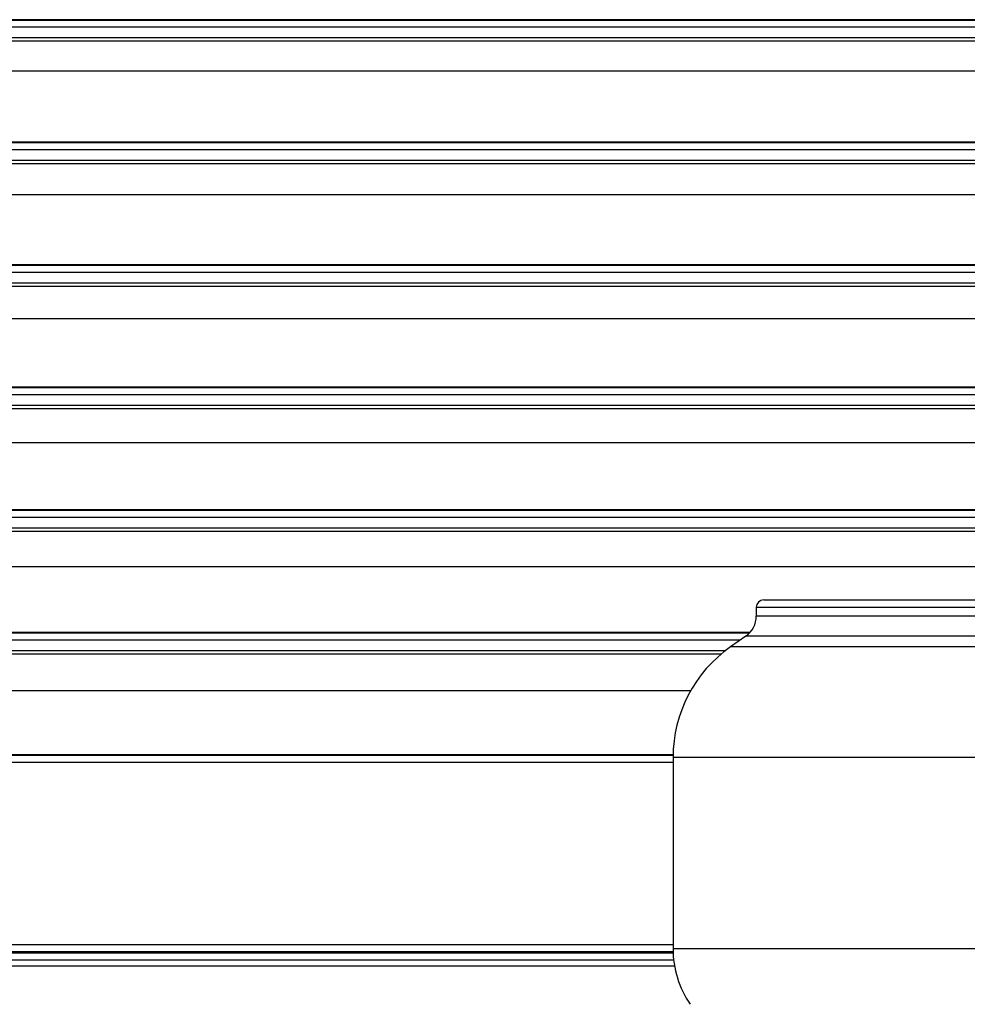
# Paper-space layout '_Bottom' of a CAD drawing. Units: millimetres. Extents: x -262 to 262, y -160 to 326.
# Drawn here: x -82 to -44, y 87 to 127 of the extents above; entities that cross this region are included whole.
import ezdxf

# ---------------------------------------------------------------- set-up
doc = ezdxf.new("R2010")
doc.units = ezdxf.units.MM

psp = doc.layouts.new('_Bottom')

# ---------------------------------------------------------------- linework, layer by layer
at = {"color": 7, "linetype": 'Continuous', "lineweight": 25}
for p, q in [((-22.5, 127.221), (-103.135, 127.221)), ((-102.41, 127.208), (-22.5, 127.208)), ((-22.5, 126.91), (-102.41, 126.91)), ((-102.412, 126.491), (-22.5, 126.491)), ((-22.5, 126.341), (-102.412, 126.341)), ((-22.5, 125.127), (-103.408, 125.127)), ((-22.5, 122.222), (-103.199, 122.222)), ((-102.442, 122.208), (-22.5, 122.208)), ((-22.5, 121.91), (-102.442, 121.91)), ((-102.444, 121.491), (-22.5, 121.491)), ((-22.5, 121.341), (-102.444, 121.341)), ((-22.5, 120.071), (-103.473, 120.071)), ((-22.5, 117.222), (-103.263, 117.222)), ((-102.474, 117.208), (-22.5, 117.208)), ((-22.5, 116.91), (-102.474, 116.91)), ((-22.5, 116.341), (-102.477, 116.341)), ((-102.476, 116.491), (-22.5, 116.491)), ((-22.5, 115.014), (-103.538, 115.014)), ((-22.5, 112.223), (-103.327, 112.223)), ((-102.506, 112.208), (-22.5, 112.208)), ((-22.5, 111.91), (-102.506, 111.91)), ((-22.5, 111.341), (-102.509, 111.341)), ((-102.508, 111.491), (-22.5, 111.491)), ((-22.5, 109.958), (-103.603, 109.958)), ((-22.5, 107.224), (-103.391, 107.224)), ((-102.538, 107.208), (-22.5, 107.208)), ((-22.5, 106.91), (-102.538, 106.91)), ((-102.54, 106.491), (-22.5, 106.491)), ((-22.5, 106.341), (-102.541, 106.341)), ((-22.5, 104.902), (-103.668, 104.902)), ((-52.4, 103.25), (-52.4, 102.891)), ((-52.4, 103.25), (52.4, 103.25)), ((-52.1, 103.55), (52.1, 103.55)), ((52.4, 102.891), (-52.4, 102.891)), ((-52.653, 102.225), (-103.455, 102.225)), ((-102.57, 102.208), (-52.669, 102.208)), ((-52.826, 102.071), (-53.455, 101.632)), ((52.826, 102.071), (-52.826, 102.071)), ((-53.057, 101.91), (-102.57, 101.91)), ((-53.834, 101.341), (-102.573, 101.341)), ((-102.572, 101.491), (-53.646, 101.491)), ((53.455, 101.632), (-53.455, 101.632)), ((-55.081, 99.845), (-103.732, 99.845)), ((-55.799, 97.226), (-105.862, 97.226)), ((-104.945, 97.208), (-55.799, 97.208)), ((-55.8, 96.91), (-104.945, 96.91)), ((-55.8, 97.126), (-55.8, 89.31)), ((55.8, 97.126), (-55.8, 97.126)), ((-105.08, 89.488), (-55.8, 89.488)), ((-55.798, 89.19), (-105.08, 89.19)), ((55.8, 89.31), (-55.8, 89.31)), ((-106.85, 89.146), (-55.797, 89.146)), ((-55.773, 88.846), (-106.85, 88.846)), ((-55.736, 88.6), (-106.85, 88.6))]:
    psp.add_line(p, q, dxfattribs=at)
for centre, radius, start, end in [((-52.1, 103.25), 0.3, 90, 180), ((-53.4, 102.891), 1, 305, 0), ((-50.3, 97.126), 5.5, 125, 180), ((-51.8, 89.31), 4, 180, 214.4023)]:
    psp.add_arc(centre, radius, start, end, dxfattribs=at)

doc.saveas('drawing.dxf')
